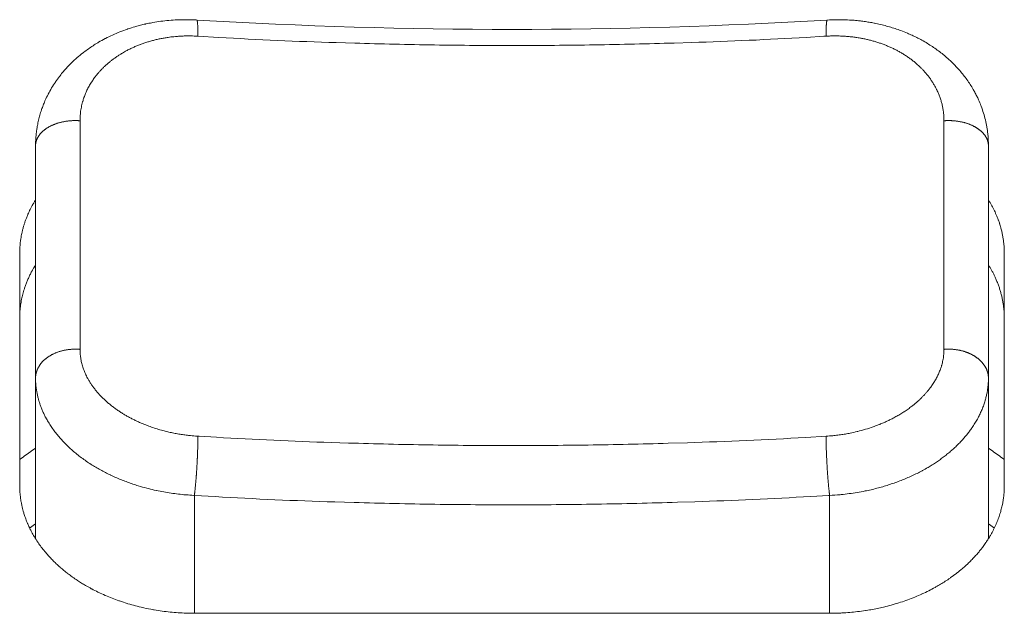
# Model space of a CAD drawing. Units: millimetres. Extents: x -283 to 3331, y -1635 to 3736.
# Drawn here: x 1304 to 1316, y -144 to -137 of the extents above; entities that cross this region are included whole.
import ezdxf

# ---------------------------------------------------------------- set-up
doc = ezdxf.new("R2010")
doc.units = ezdxf.units.MM
doc.header["$LTSCALE"] = 254
doc.layers.add('Visible Edges(A H Standard)', color=7, linetype='Continuous', lineweight=18)
doc.layers.add('Visible Tangent Edges(A H Standard)', color=7, linetype='Continuous', lineweight=18)

msp = doc.modelspace()

# ---------------------------------------------------------------- linework, layer by layer
at = {"layer": 'Visible Edges(A H Standard)', "lineweight": 5}
for p, q in [((1304.1998285, -138.3193258), (1304.1998285, -141.2447406)), ((1316.1998285, -141.2447406), (1316.1998285, -138.3193258)), ((1303.9998285, -142.596954), (1303.9998285, -139.6715392)), ((1316.3998285, -139.6715392), (1316.3998285, -142.596954)), ((1304.1998285, -141.2447406), (1304.1998285, -143.2671545)), ((1316.1998285, -141.2447406), (1316.1998285, -143.2672801)), ((1314.1998285, -144.2059321), (1306.1998285, -144.2059321))]:
    msp.add_line(p, q, dxfattribs=at)
at = {"layer": 'Visible Edges(A H Standard)', "lineweight": 5, "flags": 128}
for points in [[(1304.1998285, -138.3193258, -0.0121061555), (1304.2017124, -138.2475614), (1304.2021319, -138.2392554, -0.015849266), (1304.2075935, -138.172923), (1304.208849, -138.1619426, -0.0078571808), (1304.214596, -138.1178345, -0.0078400575), (1304.2217246, -138.0739286), (1304.2236877, -138.0629302, -0.0156668675), (1304.2374827, -137.9975589, -0.0078495781), (1304.2543457, -137.9328683, -0.0158585212), (1304.2742437, -137.8690865), (1304.275615, -137.8651362, -0.0080256696), (1304.2956702, -137.8102247, -0.0126049189), (1304.3179691, -137.7561973), (1304.3224621, -137.7460448, -0.0153002931), (1304.3573346, -137.6733421), (1304.3592263, -137.6696891, -0.0150419199), (1304.4024435, -137.5920487, -0.0147701585), (1304.4502106, -137.5171206), (1304.4509395, -137.5160484, -0.0144936544), (1304.5016363, -137.4459385), (1304.5079315, -137.4377438, -0.0133490086), (1304.5494362, -137.3866015, -0.0074730869), (1304.5930447, -137.3372193), (1304.594985, -137.3350872, -0.0146523073), (1304.6447229, -137.2835505), (1304.6532561, -137.275212, -0.014266075), (1304.7234394, -137.2104405, -0.0138879466), (1304.7971785, -137.1497021), (1304.8066387, -137.1423411, -0.0134911201), (1304.864538, -137.0997463), (1304.8655181, -137.0990652, -0.0066200581), (1304.9231218, -137.0601577, -0.0123233151), (1304.9821451, -137.0234679), (1304.9934299, -137.016833, -0.0132312084), (1305.0771523, -136.9705442), (1305.0792997, -136.96943, -0.0128212064), (1305.1696702, -136.9254464), (1305.1698198, -136.9253783, -0.0124751755), (1305.2626029, -136.8858915), (1305.2627307, -136.8858409, -0.0121857447), (1305.3576068, -136.8508808), (1305.3636525, -136.8488189, -0.0119591454), (1305.4483164, -136.8221874), (1305.460473, -136.8186806, -0.008828281), (1305.5217524, -136.80217, -0.0058002454), (1305.583494, -136.7874576), (1305.5897756, -136.7860376, -0.0114140804), (1305.6645964, -136.7709096), (1305.6772323, -136.7686537, -0.0112117573), (1305.7780219, -136.7529824), (1305.7781543, -136.7529649, -0.0110476082), (1305.8798074, -136.7417652), (1305.8799225, -136.7417551, -0.0109191459), (1305.9822005, -136.7350154), (1305.9938758, -136.7345018, -0.0108257312), (1306.0733703, -136.7327277), (1306.0771625, -136.7327252, -0.0058747253), (1306.1491017, -136.7335228, -0.009091679), (1306.2209779, -136.7364728), (1306.2288004, -136.7369364), (1306.2295671, -136.736982)], [(1306.2295671, -136.736982, 0.0297651999), (1314.1700899, -136.736982)], [(1314.1700899, -136.736982), (1314.171677, -136.7368895, -0.0100716623), (1314.2712782, -136.7330966, -0.0107608104), (1314.3709482, -136.7334555), (1314.3725587, -136.733496, -0.0108442809), (1314.47529, -136.7383072), (1314.4881643, -136.7391905, -0.0109907737), (1314.5648421, -136.7461471), (1314.5712894, -136.7468752, -0.005559589), (1314.6348319, -136.7547679), (1314.6348827, -136.7547747, -0.0084476086), (1314.6980728, -136.7644279, -0.0057093762), (1314.7609692, -136.7758669), (1314.7656027, -136.7767644, -0.0108494481), (1314.8372989, -136.7922725), (1314.8605512, -136.7978328, -0.0117186226), (1314.9343802, -136.8173271), (1314.9344753, -136.8173546, -0.0059199096), (1315.0073962, -136.839388, -0.0120325743), (1315.0794634, -136.8640192), (1315.0958699, -136.8700714, -0.0123451197), (1315.1808442, -136.9038229), (1315.1925613, -136.9088153, -0.0103055392), (1315.2527091, -136.9359204, -0.0064712439), (1315.3119214, -136.9650317), (1315.3146444, -136.9664145, -0.0124290633), (1315.378075, -137.0006348), (1315.3984872, -137.012311, -0.013460469), (1315.4627522, -137.0514048), (1315.4627849, -137.051426, -0.0068151097), (1315.5253643, -137.0930608), (1315.5254006, -137.0930857, -0.0139446976), (1315.5861089, -137.1372173), (1315.586196, -137.1372844, -0.0071084059), (1315.6448377, -137.1838091), (1315.6448951, -137.183856, -0.0146521463), (1315.7013267, -137.2327747), (1315.7072435, -137.2382155, -0.0075515046), (1315.7497984, -137.2785494, -0.010462146), (1315.7908686, -137.3203856), (1315.8022796, -137.3325065, -0.0152567201), (1315.850592, -137.3870682), (1315.8506244, -137.3871072, -0.0077072644), (1315.8963332, -137.4437701, -0.0156622024), (1315.9393115, -137.5024596), (1315.9393348, -137.5024937, -0.0079409512), (1315.9794474, -137.563074, -0.0161908788), (1316.0165656, -137.6254753), (1316.0209583, -137.6334362, -0.0082512838), (1316.0464653, -137.6815206, -0.0104351258), (1316.0701559, -137.7305204), (1316.0752651, -137.7416762, -0.0172341351), (1316.1056396, -137.8145294), (1316.1088964, -137.8231676, -0.0158324932), (1316.1379524, -137.9083059, -0.0158094905), (1316.1615684, -137.9951193, -0.0158846004), (1316.179637, -138.0832448), (1316.1797485, -138.0838925, -0.0160444529), (1316.1919728, -138.1716722), (1316.1927777, -138.1792166, -0.015870032), (1316.198249, -138.2524736), (1316.198546, -138.2594067, -0.0106470154), (1316.1998285, -138.3189987), (1316.1998285, -138.3193258)], [(1303.9998285, -139.6715392, -0.0082437859), (1304.0004896, -139.6322219), (1304.0006715, -139.6267598, -0.0099142475), (1304.0025336, -139.591743, -0.0049467001), (1304.0054359, -139.5567918), (1304.0054415, -139.5567316, -0.0098489193), (1304.0093896, -139.5217666), (1304.0108116, -139.5110676, -0.0097876483), (1304.0164535, -139.4741643), (1304.0167318, -139.4725558, -0.0056892), (1304.022921, -139.4390503, -0.0084398797), (1304.0300539, -139.4057357), (1304.0311947, -139.4008147, -0.0097363608), (1304.0420055, -139.3579891), (1304.0439154, -139.3509996, -0.0095787623), (1304.0543469, -139.3155129, -0.0051850364), (1304.065823, -139.280345), (1304.066642, -139.277921, -0.0113618858), (1304.0810199, -139.2383509), (1304.0845091, -139.2293881, -0.0092765564), (1304.1017216, -139.1874898), (1304.104104, -139.1819835, -0.0079191329), (1304.1178098, -139.1516344, -0.0045556312), (1304.1322697, -139.1216341), (1304.1329547, -139.1202454, -0.0088150315), (1304.1496283, -139.0878935), (1304.1530494, -139.0815333, -0.0088485688), (1304.1760941, -139.0404511), (1304.1767354, -139.0393538, -0.0077603598), (1304.1998162, -139.0012324), (1304.1998285, -139.0012127)], [(1316.1998285, -139.001366), (1316.2000257, -139.0016805, -0.0066594308), (1316.2201153, -139.0346832, -0.0069715287), (1316.2392976, -139.0682211), (1316.2397408, -139.0690217, -0.0075197973), (1316.2585694, -139.1042737), (1316.2597743, -139.1066135, -0.0071948877), (1316.2752158, -139.1376914, -0.0058398331), (1316.2898424, -139.1691623), (1316.2908679, -139.171438, -0.0093098507), (1316.3064986, -139.207922), (1316.3104265, -139.2175833, -0.0092615699), (1316.3233486, -139.2511354), (1316.325397, -139.2567626, -0.0046851312), (1316.3333889, -139.2793744, -0.0046991981), (1316.340955, -139.3021323), (1316.3427692, -139.3077655, -0.0094765437), (1316.3530998, -139.3420568), (1316.3547188, -139.3478243, -0.0095643774), (1316.3666354, -139.3936261), (1316.3666588, -139.3937238, -0.0096459905), (1316.3767642, -139.4397532), (1316.3767807, -139.4398359, -0.0097239061), (1316.3850661, -139.4860562), (1316.3850768, -139.4861233, -0.0098027958), (1316.3915326, -139.5324971), (1316.3915387, -139.532548, -0.0098772335), (1316.3961546, -139.5790378), (1316.3961862, -139.579435, -0.0099468955), (1316.3989085, -139.6252756), (1316.3989234, -139.6256529, -0.009695047), (1316.3998283, -139.6708108), (1316.3998285, -139.6715392)], [(1304.1998285, -139.8196108, 0.0057049874), (1304.1826649, -139.8476983), (1304.1805179, -139.8513035, 0.0088160861), (1304.1600132, -139.8871589), (1304.1579865, -139.8908524, 0.0089194079), (1304.1351092, -139.9343686), (1304.1350545, -139.9344772, 0.0091380122), (1304.1138687, -139.9785715), (1304.1137841, -139.9787563, 0.0092190678), (1304.0943936, -140.0232257), (1304.094321, -140.0234008, 0.009327057), (1304.0767316, -140.0682057), (1304.0766476, -140.0684317, 0.0094269364), (1304.0609099, -140.1134093), (1304.0590365, -140.1191057, 0.0094478148), (1304.0485378, -140.1531855, 0.0048015328), (1304.0390131, -140.1875551), (1304.0389581, -140.1877613, 0.0099024119), (1304.0303476, -140.2228053), (1304.0280019, -140.2332393, 0.0098311397), (1304.0203608, -140.2706521), (1304.0203459, -140.2707334, 0.0059878572), (1304.0139192, -140.3082108, 0.0098093696), (1304.0086802, -140.345868), (1304.0081395, -140.3504047, 0.0098669188), (1304.003517, -140.3969978), (1304.003497, -140.3972509, 0.0099122865), (1304.0007509, -140.4434833), (1304.0007424, -140.443698, 0.0097939102), (1303.9998286, -140.4895734), (1303.9998285, -140.4899372)], [(1316.3998285, -140.4899372, 0.0072035995), (1316.3993029, -140.4549751), (1316.3992275, -140.4524154, 0.0099630546), (1316.3972496, -140.412381), (1316.3970206, -140.4090811, 0.0098951851), (1316.3928662, -140.3625685), (1316.3928611, -140.3625216, 0.0098219658), (1316.3868642, -140.3161153), (1316.3868548, -140.3160522, 0.0097434568), (1316.3790258, -140.26979), (1316.3790109, -140.2697112, 0.0096658197), (1316.3693596, -140.2236306), (1316.369338, -140.2235366, 0.0095849425), (1316.3578733, -140.1776745), (1316.357844, -140.177566, 0.0095013562), (1316.3445746, -140.1319587), (1316.3445365, -140.1318365, 0.0094086792), (1316.3294714, -140.0865204), (1316.3293921, -140.0862961, 0.0094104274), (1316.3124656, -140.0411337), (1316.3120421, -140.0400653, 0.0093176092), (1316.2940781, -139.9971032), (1316.2930821, -139.9948408, 0.0084734868), (1316.2756686, -139.9570335), (1316.2750473, -139.9557428, 0.0071838006), (1316.2577371, -139.9210608, 0.0070749672), (1316.2394449, -139.8868864), (1316.2392967, -139.8866186, 0.0069700224), (1316.2201146, -139.853081), (1316.2199894, -139.852869, 0.0066555293), (1316.2001565, -139.8202868), (1316.1998285, -139.819764)], [(1306.1998285, -144.2059321), (1306.1974725, -144.2059308, -0.0087201051), (1306.0951189, -144.2040876), (1306.0943076, -144.2040588, -0.0083871948), (1305.9936971, -144.1988002), (1305.993599, -144.1987934, -0.0083687234), (1305.8934169, -144.1901837), (1305.8932475, -144.1901662, -0.008434131), (1305.7937494, -144.1782359, -0.0085512698), (1305.6947143, -144.1629332), (1305.6831489, -144.160943, -0.0128033038), (1305.5640552, -144.1372955), (1305.5525435, -144.1347017, -0.0087994697), (1305.4574867, -144.1115186, -0.008930363), (1305.3633119, -144.0849803), (1305.3549228, -144.0824537, -0.011326827), (1305.2561177, -144.0502376), (1305.2498264, -144.0480274, -0.0082778759), (1305.1648544, -144.0165862, -0.0093138801), (1305.081044, -143.9821767), (1305.0775786, -143.9806779, -0.0102412935), (1304.9893562, -143.9403573), (1304.9848336, -143.9381773, -0.0099363428), (1304.9072635, -143.8988678), (1304.9018105, -143.8959668, -0.008868667), (1304.8365701, -143.8597603), (1304.8301042, -143.8560204, -0.0078863646), (1304.778922, -143.8253292, -0.0059618145), (1304.7286067, -143.7932306), (1304.7241814, -143.7903327, -0.0109372783), (1304.6662681, -143.7505714), (1304.6620132, -143.7475111, -0.0072824308), (1304.6076927, -143.707228), (1304.6051406, -143.7052772, -0.0098845025), (1304.5572646, -143.6671579, -0.0059880241), (1304.5106169, -143.6275334), (1304.5090371, -143.6261586, -0.0115922544), (1304.4607258, -143.5821056), (1304.4457955, -143.5678435, -0.012019359), (1304.4011258, -143.5230709), (1304.4008063, -143.5227348, -0.0061084914), (1304.3584104, -143.4770425, -0.0125281182), (1304.3177564, -143.4298133), (1304.3148652, -143.4262793, -0.0091282254), (1304.2718702, -143.3717203, -0.0132775199), (1304.2313697, -143.3153006), (1304.2281332, -143.3105294, -0.0135996452), (1304.1856264, -143.2440447), (1304.1829538, -143.2396028, -0.0141014894), (1304.1492851, -143.1798957), (1304.1453802, -143.1724902, -0.0108686792), (1304.1222132, -143.1261408, -0.0086103216), (1304.1008672, -143.0789202), (1304.0991274, -143.0748879, -0.0146213015), (1304.0767619, -143.0185809), (1304.0708762, -143.0023994, -0.0149019257), (1304.053095, -142.9485726), (1304.050364, -142.9393957, -0.0075390426), (1304.0401948, -142.9032394, -0.0075772574), (1304.0311231, -142.8667922), (1304.030082, -142.8623216, -0.0114645634), (1304.0205297, -142.8165766), (1304.0188556, -142.8075275, -0.0154697453), (1304.008996, -142.7431602), (1304.0082293, -142.7368574, -0.0156671202), (1304.0019195, -142.6667237), (1304.001816, -142.6649521, -0.0143408671), (1303.9998291, -142.5981067), (1303.9998285, -142.596954)], [(1316.3998285, -142.596954, -0.0120563581), (1316.3984087, -142.654576), (1316.3979869, -142.663223, -0.0156399045), (1316.3935396, -142.7186792, -0.0077728935), (1316.3864989, -142.7738868), (1316.38636, -142.7748561, -0.01616372), (1316.3763492, -142.8315692), (1316.3757435, -142.8344529, -0.0096839479), (1316.3619903, -142.8941563, -0.0152132168), (1316.3452874, -142.9530849), (1316.3446253, -142.9551761, -0.0109689637), (1316.3234414, -143.0173141), (1316.3233942, -143.0174431, -0.0146839076), (1316.2989545, -143.0786565), (1316.2969331, -143.0833172, -0.0141798535), (1316.264698, -143.1522197), (1316.2630433, -143.1555101, -0.0140456489), (1316.2296808, -143.2174553), (1316.2249411, -143.2256927, -0.0109253206), (1316.198357, -143.2696447, -0.0067955793), (1316.1702281, -143.3126335), (1316.1677487, -143.3163126, -0.013219602), (1316.13278, -143.3653524), (1316.1250441, -143.375616, -0.008283694), (1316.0963115, -143.4124511, -0.0064295385), (1316.0665059, -143.4484268), (1316.0647277, -143.4505178, -0.0095575054), (1316.0301554, -143.4896313), (1316.0260698, -143.4940793, -0.0092155844), (1315.9833488, -143.5389024, -0.0085771537), (1315.9390591, -143.5821781), (1315.9348857, -143.5861184, -0.0116759069), (1315.8803595, -143.6352414), (1315.87233, -143.6421424, -0.01333445), (1315.7990053, -143.7018383), (1315.7958899, -143.7042393, -0.0109853418), (1315.7238919, -143.7572498), (1315.7166546, -143.7623372, -0.0106854041), (1315.6571119, -143.8023183), (1315.6561694, -143.8029223, -0.0061582984), (1315.5972042, -143.8396965, -0.0096865283), (1315.5371102, -143.87458), (1315.528418, -143.879403, -0.0101536289), (1315.4494156, -143.9211638), (1315.4474981, -143.9221281, -0.0098232809), (1315.3630182, -143.9625531), (1315.3620647, -143.9629866, -0.0097796026), (1315.274142, -144.0008987), (1315.2734184, -144.0011941, -0.0093068575), (1315.1839101, -144.0358017, -0.0090273042), (1315.0931923, -144.0671051), (1315.0928271, -144.0672238, -0.0089413403), (1315.0003085, -144.0954719), (1314.9995394, -144.0956918, -0.0088029113), (1314.9055037, -144.1207925), (1314.8969102, -144.122925, -0.00853814), (1314.8193148, -144.1407798, -0.0055527371), (1314.7412405, -144.1564425), (1314.7404882, -144.1565847, -0.0086735902), (1314.6604978, -144.1702771), (1314.6513156, -144.1716853, -0.0085405055), (1314.5524938, -144.1851184), (1314.5523082, -144.1851404, -0.008426318), (1314.4527153, -144.1952509), (1314.452558, -144.1952642, -0.008362827), (1314.3523667, -144.2020468), (1314.3397064, -144.2026914, -0.0125777557), (1314.2139995, -144.2059246), (1314.2014001, -144.2059317), (1314.1998285, -144.2059321)]]:
    msp.add_lwpolyline(points, format="xyb", dxfattribs=at)
at = {"layer": 'Visible Edges(A H Standard)', "lineweight": 5}
for points in [[(1304.1998285, -142.1281727), (1304.0966238, -142.1955807), (1303.9998285, -142.2718546)], [(1316.3998285, -142.2718546), (1316.3029949, -142.195586), (1316.1998285, -142.1281727)]]:
    msp.add_open_spline(points, degree=2, dxfattribs=at)
at = {"layer": 'Visible Tangent Edges(A H Standard)', "lineweight": 5}
for p, q in [((1306.1998285, -142.7212496), (1306.1998285, -144.2059321)), ((1314.1998285, -142.7212496), (1314.1998285, -144.2059321)), ((1304.1252221, -143.1324124), (1304.1998285, -143.081531)), ((1316.2744515, -143.1324237), (1316.1998285, -143.081531))]:
    msp.add_line(p, q, dxfattribs=at)
at = {"layer": 'Visible Tangent Edges(A H Standard)', "lineweight": 5, "flags": 128}
for points in [[(1304.7593629, -138.0052537), (1304.7593741, -137.9960474, -0.0191416711), (1304.761387, -137.9451097), (1304.7620165, -137.9370313, -0.0098764279), (1304.7654052, -137.9023945, -0.00988853), (1304.7701601, -137.8679187), (1304.7701651, -137.8678869, -0.0099096541), (1304.7762923, -137.8335631), (1304.7763241, -137.8334034, -0.0099520362), (1304.7837701, -137.7995292, -0.0097249638), (1304.7925431, -137.7659738), (1304.7939837, -137.7608712, -0.0156614572), (1304.807643, -137.7177093), (1304.8094648, -137.7125231, -0.0155061009), (1304.8297478, -137.6600459), (1304.8297998, -137.6599227, -0.0153006983), (1304.8533872, -137.6085504), (1304.8534753, -137.608373, -0.0150531789), (1304.8803228, -137.5581764), (1304.8804523, -137.5579509, -0.014779803), (1304.9105177, -137.5090008), (1304.9113635, -137.5077108, -0.0144442331), (1304.9432036, -137.4620808), (1304.9462672, -137.45795, -0.012745705), (1304.9742099, -137.4222139), (1304.976547, -137.419377, -0.0088918733), (1305.0012406, -137.3904665, -0.0087353071), (1305.0269379, -137.3624441), (1305.0270343, -137.3623427, -0.0085819392), (1305.0538828, -137.3350273), (1305.0539867, -137.3349251, -0.0084348052), (1305.0819604, -137.3083383), (1305.0820714, -137.3082362, -0.0082943553), (1305.1111445, -137.2823995), (1305.1112623, -137.2822982, -0.0081609243), (1305.1414087, -137.2572333), (1305.1415329, -137.2571335, -0.0080347277), (1305.1727269, -137.2328622), (1305.172857, -137.2327643, -0.0079159432), (1305.2050726, -137.2093086), (1305.2052083, -137.2092131, -0.007804451), (1305.2384196, -137.1865949), (1305.2385604, -137.1865022, -0.0077293196), (1305.2727427, -137.1647455), (1305.2806, -137.1599134, -0.0141762758), (1305.3316682, -137.1304692), (1305.3408443, -137.1255197, -0.0094461431), (1305.3855733, -137.1024733), (1305.3866485, -137.1019448, -0.0082463703), (1305.4299995, -137.0815156, -0.0080632837), (1305.473994, -137.062511), (1305.4741627, -137.0624413, -0.0078972874), (1305.519081, -137.0447164), (1305.5192459, -137.0446543, -0.0077493187), (1305.5650287, -137.0282244), (1305.5651885, -137.0281698, -0.0076190376), (1305.611776, -137.0130503), (1305.6119298, -137.0130029, -0.0075060614), (1305.6592623, -136.9992093), (1305.659409, -136.9991689, -0.0074099847), (1305.7074266, -136.9867168), (1305.7075655, -136.9866829, -0.0073303889), (1305.7562082, -136.9755879), (1305.7563387, -136.9755602, -0.0072668703), (1305.8055462, -136.9658381), (1305.8056677, -136.9658159, -0.0072274463), (1305.8553799, -136.9574833), (1305.8676411, -136.9556099, -0.0141079579), (1305.9422574, -136.9463549), (1305.9600066, -136.9446602, -0.0091205808), (1306.0153771, -136.940391, -0.0060070286), (1306.0708567, -136.9377985), (1306.0765948, -136.9375994, -0.0118798965), (1306.1435992, -136.9368675), (1306.1548308, -136.9370117, -0.0114805688), (1306.2416631, -136.9401213), (1306.2430626, -136.9402042)], [(1306.2430626, -136.9402042), (1306.5089944, -136.9559185, 0.0073230046), (1307.9836989, -137.0214049), (1308.2185046, -137.0283881, 0.0037716565), (1309.2247254, -137.0507181, 0.00377981), (1310.2312888, -137.0578492, 0.003778226), (1311.2378289, -137.0497669, 0.00377123), (1312.2439961, -137.0264907), (1312.463098, -137.0197683, 0.0070878826), (1313.9063752, -136.9549977), (1314.1253074, -136.9420606), (1314.1565944, -136.9402042)], [(1314.1565944, -136.9402042, -0.0068289859), (1314.2116879, -136.9377332), (1314.2126708, -136.9377025, -0.0083505525), (1314.2697776, -136.9368766), (1314.272781, -136.9368833, -0.0083523416), (1314.3355753, -136.9380729), (1314.3357032, -136.9380775, -0.0084036095), (1314.3981667, -136.941357), (1314.3983434, -136.9413692, -0.0085052495), (1314.4603072, -136.9467282, -0.0086569791), (1314.5220503, -136.9542104), (1314.5282119, -136.9550655, -0.0107153971), (1314.5889374, -136.9648241), (1314.5952118, -136.9659709, -0.0071613324), (1314.6430439, -136.9754226), (1314.6431631, -136.975448, -0.0071953227), (1314.6904664, -136.986215), (1314.6905933, -136.9862458, -0.0072498571), (1314.7373129, -136.9983094), (1314.7374472, -136.9983461, -0.0073194092), (1314.783528, -137.0116883), (1314.7836691, -137.0117314, -0.0074043318), (1314.8290561, -137.026334), (1314.8292033, -137.0263838, -0.007505045), (1314.8738417, -137.0422291), (1314.8739943, -137.0422859, -0.0076219561), (1314.9178294, -137.059356), (1314.9179865, -137.05942, -0.0077554566), (1314.9609637, -137.0776971), (1314.9611242, -137.0777683, -0.0079059065), (1315.0031891, -137.0972348), (1315.0033519, -137.0973133, -0.0080736155), (1315.04445, -137.1179517), (1315.0446139, -137.1180373, -0.0082588051), (1315.0846911, -137.1398302, -0.0084646616), (1315.1240169, -137.1629508), (1315.1245405, -137.1632707, -0.0092840848), (1315.1640547, -137.1884307), (1315.1648435, -137.1889538, -0.0096804721), (1315.2049315, -137.2166699), (1315.2052279, -137.2168834, -0.0098030777), (1315.2439781, -137.2459693), (1315.2441741, -137.2461225, -0.0099392306), (1315.2813601, -137.2764011), (1315.2815457, -137.2765584, -0.0100891165), (1315.3171246, -137.3079797), (1315.3215923, -137.3120888, -0.0102638187), (1315.3470997, -137.3365335), (1315.3472224, -137.336656, -0.0051852361), (1315.3717236, -137.3616336, -0.010521095), (1315.3954243, -137.3873641), (1315.3993173, -137.391773, -0.0107228524), (1315.428934, -137.4268019), (1315.4299519, -137.4280595, -0.0109383828), (1315.4560439, -137.4617794), (1315.4561542, -137.4619285, -0.0097499376), (1315.4806156, -137.4963979, -0.0113618018), (1315.5035987, -137.5318666), (1315.5044339, -137.5332222, -0.0116066037), (1315.5266502, -137.5712246, -0.0116602446), (1315.5470747, -137.6102192), (1315.5505413, -137.6172307, -0.0174903385), (1315.5703278, -137.661044), (1315.5703921, -137.6612007, -0.0087736247), (1315.5877361, -137.7056973), (1315.5877622, -137.7057678, -0.0176249095), (1315.60268, -137.7509537), (1315.6027111, -137.7510604, -0.0088472036), (1315.6151643, -137.7967793), (1315.6151756, -137.7968239, -0.0177706373), (1315.6251545, -137.8430288), (1315.6251638, -137.8430808, -0.0089228076), (1315.6326499, -137.8896699, -0.0179226874), (1315.6376228, -137.9365709), (1315.6381707, -137.944409, -0.0168923084), (1315.6402919, -138.0032881), (1315.6402941, -138.0052537)], [(1304.7593629, -140.8831194), (1304.7593634, -140.8755435, 0.0000294784), (1304.7593634, -138.0138114), (1304.7593629, -138.0052537)], [(1315.6402941, -138.0052537), (1315.6402936, -138.0138114, 0.0000295722), (1315.6402936, -140.8755435), (1315.6402941, -140.8831194)], [(1306.2430626, -141.976467), (1306.2323515, -141.9758183, -0.0110694597), (1306.1521992, -141.9691798), (1306.143471, -141.968262, -0.0070032226), (1306.0810266, -141.9608099, -0.0070061637), (1306.0188447, -141.9516161), (1306.0187575, -141.9516019, -0.0070470303), (1305.9570616, -141.9406998, -0.0071317034), (1305.8956998, -141.9280528), (1305.8949916, -141.9278962, -0.0076861217), (1305.8326211, -141.913102), (1305.819807, -141.9098537, -0.0117758022), (1305.7485586, -141.8899957), (1305.7482436, -141.8898999, -0.0059158567), (1305.6783552, -141.8677283), (1305.6781643, -141.8676653, -0.0120456594), (1305.6095109, -141.8431387), (1305.5979582, -141.8386948, -0.0061449436), (1305.5532206, -141.820852), (1305.5530658, -141.820788, -0.0062318223), (1305.5090916, -141.8019751), (1305.5089263, -141.801902, -0.0063468794), (1305.4657682, -141.7821395), (1305.4655932, -141.7820567, -0.0064792924), (1305.423304, -141.7613639), (1305.4231204, -141.7612711, -0.0066313963), (1305.3817532, -141.7396673), (1305.3815623, -141.7395644, -0.0067980078), (1305.3411693, -141.7170686), (1305.3398108, -141.7162877, -0.0069896461), (1305.3027483, -141.6942865, -0.0063386505), (1305.2662848, -141.671305), (1305.265448, -141.6707627, -0.0081654526), (1305.228013, -141.6456229), (1305.2258602, -141.6441256, -0.0083219404), (1305.1861154, -141.6154893), (1305.1858423, -141.6152855, -0.0084988579), (1305.1476226, -141.5857455), (1305.1473545, -141.5855309, -0.0086968495), (1305.1107019, -141.5551329), (1305.1104401, -141.554908, -0.0089167878), (1305.0753965, -141.5236972), (1305.0751424, -141.5234626, -0.0091597272), (1305.0417497, -141.4914843), (1305.0415046, -141.4912409, -0.0094265851), (1305.0098044, -141.4585399), (1305.0095701, -141.4582888, -0.0097181129), (1304.9796041, -141.4249099), (1304.9793819, -141.4246526, -0.0100348153), (1304.9511917, -141.39064), (1304.9509835, -141.3903782, -0.0103768551), (1304.9246106, -141.3557759), (1304.9244179, -141.3555118, -0.0107439368), (1304.8999039, -141.3203633, -0.0111306775), (1304.876951, -141.284177), (1304.8752028, -141.2812802, -0.0124851807), (1304.8563554, -141.2482115), (1304.8546417, -141.2450222, -0.0088606441), (1304.8405333, -141.2176113), (1304.8404668, -141.2174763, -0.0089770806), (1304.8274732, -141.1898521), (1304.8274147, -141.1897217, -0.0091061369), (1304.8155407, -141.1619087), (1304.81549, -141.1617836, -0.0092376285), (1304.804741, -141.133806), (1304.8046977, -141.1336868, -0.0093705159), (1304.7950793, -141.1055689), (1304.7950431, -141.1054562, -0.0095042616), (1304.7865608, -141.0772222), (1304.7865314, -141.0771168, -0.0096381618), (1304.7791909, -141.0487908), (1304.7791677, -141.0486934, -0.0097714155), (1304.7729747, -141.0202996), (1304.7729572, -141.020211, -0.0099031163), (1304.7679175, -140.9917735), (1304.7679051, -140.9916944, -0.0100322559), (1304.7640245, -140.9632374, -0.0101393008), (1304.7612949, -140.9346472), (1304.7609007, -140.9293959, -0.0180627398), (1304.7593794, -140.8901927), (1304.7593652, -140.8848942), (1304.7593629, -140.8831194)], [(1315.6402941, -140.8831194), (1315.640288, -140.8873825, -0.0159298221), (1315.639038, -140.9249169), (1315.6388261, -140.928165, -0.0109425362), (1315.6361267, -140.9591044, -0.0108482104), (1315.6320819, -140.9898968), (1315.6320656, -140.990003, -0.0107511648), (1315.6266577, -141.0208037), (1315.6266352, -141.0209172, -0.0106572362), (1315.6198642, -141.0516842), (1315.619835, -141.0518046, -0.0106091974), (1315.6116984, -141.0824954), (1315.6101397, -141.0879085, -0.0172367058), (1315.5968245, -141.1287935), (1315.5949872, -141.1338375, -0.0159135343), (1315.5754268, -141.1826496, -0.0154040475), (1315.552849, -141.2301431), (1315.5526532, -141.2305243, -0.014866571), (1315.5268286, -141.2773163), (1315.5265803, -141.2777362, -0.0143281635), (1315.4975482, -141.3237678), (1315.4961739, -141.3258145, -0.0137427211), (1315.4662055, -141.3678968), (1315.4633126, -141.3717315, -0.0110115628), (1315.437246, -141.4047465), (1315.4356626, -141.4066635, -0.0082685334), (1315.411569, -141.4348718, -0.0080367524), (1315.3865682, -141.4622797), (1315.3864168, -141.4624404, -0.0078178776), (1315.3602518, -141.4893588), (1315.3600937, -141.4895164, -0.0076118559), (1315.3327897, -141.515925), (1315.3326258, -141.5160787, -0.0074186611), (1315.304208, -141.5419575), (1315.3040391, -141.5421067, -0.0072381457), (1315.2745329, -141.5674351), (1315.2743598, -141.5675794, -0.0071204361), (1315.2437881, -141.5923339), (1315.2356564, -141.5987288, -0.0136581384), (1315.1874907, -141.6345217), (1315.1872191, -141.6347123, -0.0066541147), (1315.1370771, -141.6689031), (1315.1365257, -141.6692685, -0.0129046685), (1315.0839766, -141.7021662), (1315.0716667, -141.7094373, -0.0094326512), (1315.0229727, -141.7369743), (1315.0197771, -141.7387027, -0.0069231274), (1314.9766423, -141.7612668, -0.0067472635), (1314.9329066, -141.7826434), (1314.9327163, -141.7827332, -0.0065892048), (1314.8880431, -141.8031105), (1314.8878634, -141.8031896, -0.0064807174), (1314.8423113, -141.822546), (1314.8304906, -141.827389, -0.0125606766), (1314.7603756, -141.8540794), (1314.748149, -141.8583853, -0.0122166913), (1314.6521479, -141.8895797), (1314.6516667, -141.8897232, -0.0120089359), (1314.5532979, -141.9164955), (1314.5470967, -141.9180243, -0.01195942), (1314.4585859, -141.937612), (1314.4444707, -141.9403834, -0.0088975256), (1314.3835287, -141.9512264, -0.005095755), (1314.3223006, -141.9603608), (1314.3191596, -141.9607968, -0.0101567107), (1314.2513939, -141.9688023), (1314.2400592, -141.9699084, -0.0092700414), (1314.1580081, -141.9763823), (1314.1565944, -141.976467)], [(1304.1998285, -141.2447406), (1304.1998514, -141.2528174, 0.0168045244), (1304.2018304, -141.3070922), (1304.2022026, -141.3123962, 0.0110243386), (1304.2062214, -141.3559079, 0.0108989551), (1304.2121435, -141.399202), (1304.212162, -141.3993187, 0.0107613104), (1304.2199956, -141.4425484), (1304.2200227, -141.4426814, 0.0106210599), (1304.229757, -141.4858016), (1304.2297937, -141.4859496, 0.0104794171), (1304.2414182, -141.5289154), (1304.2414656, -141.529077, 0.0103374086), (1304.2549697, -141.5718432), (1304.2550286, -141.5720172, 0.0101960843), (1304.2704021, -141.6145387), (1304.2704733, -141.6147238, 0.0100557032), (1304.2877059, -141.6569554), (1304.2877901, -141.6571504, 0.0099189026), (1304.3068716, -141.6990469), (1304.3069694, -141.6992508, 0.0098113223), (1304.3278925, -141.7407659), (1304.330447, -141.7455962, 0.0137807587), (1304.3586717, -141.7955832), (1304.3612986, -141.7999499, 0.0122911927), (1304.3959841, -141.8545247, 0.0118485486), (1304.4332635, -141.9073631), (1304.4335662, -141.9077711, 0.0114340457), (1304.473889, -141.9596199), (1304.4742186, -141.9600242, 0.0110505362), (1304.5175088, -142.0108026), (1304.5178624, -142.0111992, 0.0106984767), (1304.5640441, -142.0608257), (1304.5644187, -142.0612113, 0.0103776581), (1304.613416, -142.1096037), (1304.6138086, -142.1099756, 0.0100873996), (1304.6655455, -142.157051), (1304.6659534, -142.1574074, 0.0098266165), (1304.7203536, -142.2030823), (1304.7207742, -142.2034216, 0.0095942485), (1304.7777614, -142.2476122), (1304.7781923, -142.2479333, 0.0093879817), (1304.8376896, -142.2905554), (1304.8389772, -142.2914416, 0.0090386244), (1304.8980126, -142.3305239), (1304.8989528, -142.3311222, 0.0080514987), (1304.9573921, -142.3669995, 0.0078084463), (1305.0169403, -142.4010057), (1305.0172486, -142.4011755, 0.0075928301), (1305.0784379, -142.433662), (1305.0787349, -142.4338139, 0.0074027601), (1305.1414696, -142.4647461), (1305.1417529, -142.4648806, 0.0072371304), (1305.2059368, -142.4942239), (1305.2062042, -142.4943415, 0.0070949343), (1305.2717411, -142.522061), (1305.2719908, -142.5221624, 0.0069752285), (1305.3387841, -142.548223), (1305.3390145, -142.5483092, 0.0068771645), (1305.4069672, -142.5726756), (1305.4071769, -142.5727475, 0.0068135463), (1305.4761927, -142.5953826), (1305.4939337, -142.6009345, 0.0134522249), (1305.5995459, -142.630891), (1305.6210756, -142.6363765, 0.0097226464), (1305.718928, -142.659292), (1305.7224845, -142.6600523, 0.0081371922), (1305.8139626, -142.6780554, 0.0080263684), (1305.9059751, -142.6930926), (1305.9061242, -142.6931145, 0.0079766384), (1305.9989157, -142.705244, 0.0079881293), (1306.0920933, -142.7144103), (1306.0949383, -142.7146443, 0.0090906619), (1306.1940677, -142.7209876), (1306.1969199, -142.7211181), (1306.1998285, -142.7212496)], [(1314.1998285, -142.7212496, 0.010894003), (1314.3306739, -142.7124377), (1314.3454352, -142.7111201, 0.0115738159), (1314.4463514, -142.6997526, 0.0058063395), (1314.5468317, -142.684882), (1314.5472699, -142.6848119, 0.0121032092), (1314.6480031, -142.6661955), (1314.6651053, -142.6626048, 0.0068233601), (1314.7396561, -142.6458869), (1314.7397954, -142.6458537, 0.0068379712), (1314.813584, -142.6271757), (1314.8137506, -142.6271311, 0.0068842898), (1314.8866668, -142.6065291), (1314.8868599, -142.6064717, 0.0069525275), (1314.9587935, -142.5839804), (1314.9590119, -142.5839087, 0.0070433005), (1315.029853, -142.5595624), (1315.0300953, -142.5594753, 0.0071573735), (1315.0997342, -142.5333083), (1315.0999988, -142.5332045, 0.0072956172), (1315.1683261, -142.5052511), (1315.1686109, -142.5051297, 0.0074590061), (1315.2355175, -142.4754238), (1315.2358203, -142.475284, 0.0076485956), (1315.3011975, -142.4438596, 0.0078651077), (1315.3655679, -142.4104224), (1315.3705543, -142.4077317, 0.0097247823), (1315.43487, -142.3713952), (1315.4400437, -142.368338, 0.0072750177), (1315.4928361, -142.3360967), (1315.4931288, -142.335912, 0.0074070958), (1315.5443719, -142.3025128), (1315.5446616, -142.3023178, 0.0075543319), (1315.5943088, -142.2677992), (1315.5945944, -142.2675941, 0.0077165643), (1315.6425994, -142.2319946), (1315.6428798, -142.2317799, 0.0078935824), (1315.6891961, -142.1951375), (1315.6894699, -142.1949138, 0.0080859108), (1315.7340513, -142.1572666), (1315.7343172, -142.1570346, 0.0082939075), (1315.7771173, -142.1184205), (1315.7773741, -142.118181, 0.0085198067), (1315.8183463, -142.0786376), (1315.818592, -142.0783923, 0.00875727), (1315.8576907, -142.0379565), (1315.8579242, -142.0377064, 0.009009884), (1315.8951036, -141.996416, 0.0092962138), (1315.9307462, -141.9537928), (1315.9329791, -141.9510195, 0.0099605168), (1315.9634018, -141.9116525, 0.0075664219), (1315.9924286, -141.8712401), (1315.9963383, -141.8656192, 0.015719989), (1316.0301856, -141.8135389), (1316.0304917, -141.8130338, 0.0080602226), (1316.0612405, -141.7604036), (1316.0613741, -141.7601662, 0.0166379791), (1316.0892238, -141.7065881), (1316.0894269, -141.7061633, 0.0085159156), (1316.1141658, -141.6520865, 0.0174771917), (1316.1360513, -141.5968232), (1316.1411789, -141.582425, 0.0157334657), (1316.1586857, -141.5278953), (1316.1600848, -141.5230151, 0.0110495114), (1316.1720698, -141.4774298, 0.0116281641), (1316.1819754, -141.4313493), (1316.1820725, -141.4308403, 0.0117170647), (1316.1898748, -141.3839988), (1316.189897, -141.3838432, 0.0118147216), (1316.19545, -141.3369989), (1316.1955322, -141.3361303, 0.0119218266), (1316.1987331, -141.2908157), (1316.1987704, -141.2900184, 0.0112811217), (1316.1998274, -141.2461983), (1316.1998285, -141.2447406)], [(1314.1565944, -141.976467), (1313.8984783, -141.9917816, -0.0074413311), (1312.4080953, -142.0579685), (1312.165446, -142.0651282, -0.0037754223), (1311.1592099, -142.0872155, -0.0037762859), (1310.1526388, -142.0941034, -0.0037752918), (1309.1461025, -142.0857908, -0.0037760091), (1308.1399469, -142.0622807), (1307.9208583, -142.0555057, -0.0070879352), (1306.4776261, -141.9903867), (1306.2587055, -141.9773971), (1306.2430626, -141.976467)], [(1306.1998285, -142.7212496), (1306.4607649, -142.7367315, 0.0074413311), (1307.9674328, -142.8036416), (1308.2127335, -142.8108795, 0.0037754223), (1309.2299643, -142.8332082, 0.0037762859), (1310.2475338, -142.8401713, 0.0037752918), (1311.2650681, -142.8317679, 0.0037760091), (1312.2822176, -142.8080009), (1312.5037002, -142.8011518, 0.0070879352), (1313.962702, -142.7353214), (1314.1840147, -142.7221899), (1314.1998285, -142.7212496)]]:
    msp.add_lwpolyline(points, format="xyb", dxfattribs=at)
at = {"layer": 'Visible Tangent Edges(A H Standard)', "lineweight": 5}
for points, knots in [([(1306.2430626, -136.9402042), (1306.2434259, -136.9120347), (1306.2432453, -136.8575344), (1306.241948, -136.8099941), (1306.2399508, -136.7804386), (1306.2376772, -136.7577264), (1306.2347662, -136.7447562), (1306.2329381, -136.7402094), (1306.2317982, -136.7383205), (1306.230451, -136.7370717), (1306.2295671, -136.736982)], [0, 0, 0, 0.1, 0.2, 0.3, 0.4, 0.6, 0.7, 0.8, 0.9, 1, 1, 1]), ([(1314.1700899, -136.736982), (1314.1691993, -136.7370876), (1314.165929, -136.7404407), (1314.1629749, -136.7534037), (1314.1601275, -136.7736323), (1314.1577434, -136.8099975), (1314.155793, -136.8857044), (1314.1565944, -136.9402042)], [0, 0, 0, 0.1428571429, 0.4285714286, 0.5714285714, 0.7142857143, 0.8571428571, 1, 1, 1]), ([(1304.7593629, -138.0052537), (1304.7089702, -138.001443), (1304.6040262, -138.0068902), (1304.4990516, -138.0274871), (1304.4073563, -138.0607362), (1304.3315809, -138.1029335), (1304.2678502, -138.1561021), (1304.2326867, -138.2051857), (1304.2156465, -138.2384804), (1304.1999054, -138.2868302), (1304.1998285, -138.3193258)], [0, 0, 0, 0.1160211339, 0.2320422678, 0.3480634018, 0.4640845357, 0.5712676286, 0.6784507214, 0.7856338143, 0.8928169071, 1, 1, 1]), ([(1316.1998285, -138.3193258), (1316.199717, -138.2867453), (1316.17775, -138.220073), (1316.1316019, -138.1561096), (1316.0680111, -138.1029585), (1315.9922465, -138.0607646), (1315.9005319, -138.0275333), (1315.7955753, -138.0069167), (1315.6906636, -138.0014416), (1315.6402941, -138.0052537)], [0, 0, 0, 0.1199371317, 0.2398742635, 0.3598113952, 0.479748527, 0.6098113952, 0.7398742635, 0.8699371317, 1, 1, 1]), ([(1304.7593629, -140.8831194), (1304.7089784, -140.878732), (1304.6038619, -140.8850313), (1304.4987198, -140.9088364), (1304.4069686, -140.9472177), (1304.3311344, -140.9959529), (1304.2673863, -141.0574378), (1304.2326007, -141.1134874), (1304.2155971, -141.151799), (1304.1998789, -141.2075341), (1304.1998285, -141.2447406)], [0, 0, 0, 0.1146289196, 0.2292578392, 0.3438867588, 0.4585156784, 0.5668125427, 0.675109407, 0.7834062714, 0.8917031357, 1, 1, 1]), ([(1316.1998285, -141.2447406), (1316.1997558, -141.2074593), (1316.1780478, -141.1310853), (1316.1321074, -141.0573992), (1316.0684569, -140.9959595), (1315.9926319, -140.9472308), (1315.9008505, -140.9088657), (1315.7957234, -140.88505), (1315.6906479, -140.878731), (1315.6402941, -140.8831194)], [0, 0, 0, 0.1213212823, 0.2426425645, 0.3639638468, 0.4852851291, 0.6139638468, 0.7426425645, 0.8713212823, 1, 1, 1]), ([(1306.1998285, -142.7212496), (1306.209235, -142.6456869), (1306.2258418, -142.4577861), (1306.2323029, -142.345486), (1306.2384617, -142.240786), (1306.2440364, -142.0562202), (1306.2430626, -141.976467)], [0, 0, 0, 0.258746691, 0.5174933821, 0.5174933821, 0.758746691, 1, 1, 1]), ([(1314.1565944, -141.976467), (1314.1557556, -142.0562252), (1314.1612203, -142.2407873), (1314.1673541, -142.345486), (1314.1751307, -142.4827521), (1314.193389, -142.6705027), (1314.1998285, -142.7212496)], [0, 0, 0, 0.2163645987, 0.4327291974, 0.4327291974, 0.7163645987, 1, 1, 1])]:
    msp.add_open_spline(points, degree=2, knots=knots, dxfattribs=at)

doc.saveas('drawing.dxf')
